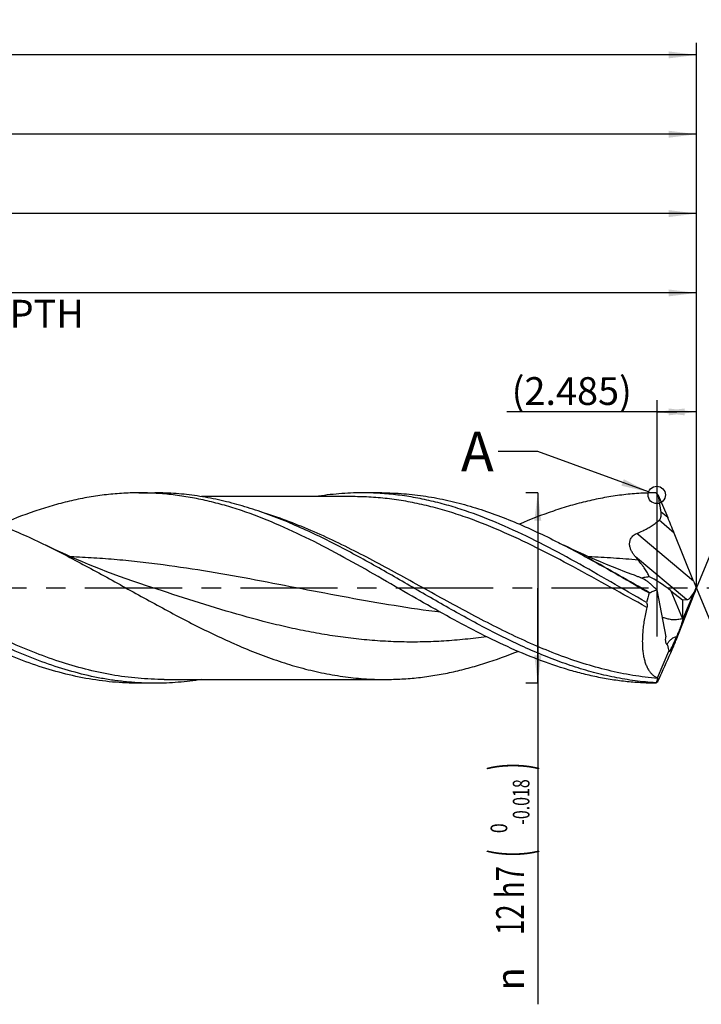
# Model space of a CAD drawing. Units: millimetres. Extents: x 0 to 594, y 0 to 420.
# Drawn here: x 389 to 475, y 127 to 252 of the extents above; entities that cross this region are included whole.
import ezdxf
from ezdxf.enums import TextEntityAlignment as Align

# ---------------------------------------------------------------- set-up
doc = ezdxf.new("R2010")
doc.units = ezdxf.units.MM
doc.header["$LTSCALE"] = 32.67
doc.linetypes.add('CENTER', pattern=[0.6, 0.375, -0.075, 0.075, -0.075])
doc.layers.get('0').update_dxf_attribs({"linetype": 'CONTINUOUS'})
for name, color, linetype in [('607925124-000_AXIS', 7, 'CONTINUOUS'), ('607925124-000_CL', 7, 'CONTINUOUS'), ('607925124-000_DIM', 7, 'CONTINUOUS'), ('608045338-000-00-ED1_TEXT', 7, 'CONTINUOUS')]:
    doc.layers.add(name, color=color, linetype=linetype)
doc.styles.get("Standard").update_dxf_attribs({"font": 'TXT.SHX', "width": 0.7})
doc.styles.add('TEXTSTYLE_2', font='TXT.SHX', dxfattribs={"width": 0.6})
doc.styles.add('TEXTSTYLE_3', font='gdt', dxfattribs={"width": 0.7})
doc.dimstyles.new('DIMSTYLE_12', dxfattribs={"dimtxt": 3.5, "dimasz": 3.5, "dimexe": 1.5, "dimexo": 0, "dimgap": 0.875, "dimtad": 1, "dimdec": 3, "dimlfac": 0.5, "dimdsep": 46, "dimtxsty": 'STANDARD', "dimblk": '_FILLED', "dimblk1": '_FILLED', "dimblk2": '_FILLED', "dimcen": 0.09, "dimclrt": 2, "dimadec": 3, "dimazin": 2, "dimtp": 0.05, "dimtm": 0.05, "dimtfac": 1, "dimtdec": 3, "dimtofl": 0, "dimtmove": 0, "dimatfit": 3, "dimldrblk": '_FILLED', "dimfxl": 1, "dimtolj": 1, "dimarcsym": 0})
doc.dimstyles.new('DIMSTYLE_4', dxfattribs={"dimtxt": 3.5, "dimasz": 3.5, "dimexe": 1.5, "dimexo": 0, "dimgap": 0.875, "dimtad": 1, "dimdec": 3, "dimlfac": 0.5, "dimdsep": 46, "dimtxsty": 'STANDARD', "dimblk": '_FILLED', "dimblk1": '_FILLED', "dimblk2": '_FILLED', "dimcen": 0.09, "dimclrt": 2, "dimadec": 3, "dimazin": 2, "dimtol": 1, "dimtm": 0.018, "dimtfac": 0.6, "dimtdec": 3, "dimtofl": 0, "dimtmove": 0, "dimatfit": 3, "dimldrblk": '_FILLED', "dimfxl": 1, "dimtolj": 1, "dimarcsym": 0})
doc.dimstyles.new('DIMSTYLE_5', dxfattribs={"dimtxt": 3.5, "dimasz": 3.5, "dimexe": 1.5, "dimexo": 0, "dimgap": 0.875, "dimtad": 1, "dimdec": 3, "dimlfac": 0.5, "dimdsep": 46, "dimtxsty": 'STANDARD', "dimblk": '_FILLED', "dimblk1": '_FILLED', "dimblk2": '_FILLED', "dimcen": 0.09, "dimclrt": 2, "dimadec": 3, "dimazin": 2, "dimtp": 1.5, "dimtm": 1.5, "dimtfac": 1, "dimtdec": 3, "dimtofl": 0, "dimtmove": 0, "dimatfit": 3, "dimldrblk": '_FILLED', "dimfxl": 1, "dimtolj": 1, "dimarcsym": 0})
doc.dimstyles.new('DIMSTYLE_6', dxfattribs={"dimtxt": 3.5, "dimasz": 3.5, "dimexe": 1.5, "dimexo": 0, "dimgap": 0.875, "dimtad": 1, "dimdec": 3, "dimlfac": 0.5, "dimdsep": 46, "dimtxsty": 'STANDARD', "dimblk": '_FILLED', "dimblk1": '_FILLED', "dimblk2": '_FILLED', "dimcen": 0.09, "dimclrt": 2, "dimadec": 3, "dimazin": 2, "dimtol": 1, "dimtp": 1.5, "dimtm": 1.5, "dimtfac": 1, "dimtdec": 3, "dimtofl": 0, "dimtmove": 0, "dimatfit": 3, "dimldrblk": '_FILLED', "dimfxl": 1, "dimtolj": 1, "dimarcsym": 0})
doc.dimstyles.new('DIMSTYLE_8', dxfattribs={"dimtxt": 3.5, "dimasz": 3.5, "dimexe": 1.5, "dimexo": 0, "dimgap": 0.875, "dimtad": 1, "dimdec": 3, "dimlfac": 0.5, "dimdsep": 46, "dimtxsty": 'STANDARD', "dimblk": '_FILLED', "dimblk1": '_FILLED', "dimblk2": '_FILLED', "dimcen": 0.09, "dimclrt": 2, "dimadec": 3, "dimazin": 2, "dimtp": 0.15, "dimtm": 0.15, "dimtfac": 1, "dimtdec": 3, "dimtofl": 0, "dimtmove": 0, "dimatfit": 3, "dimldrblk": '_FILLED', "dimfxl": 1, "dimtolj": 1, "dimarcsym": 0})
doc.dimstyles.new('DIMSTYLE_9', dxfattribs={"dimtxt": 3.5, "dimasz": 3.5, "dimexe": 1.5, "dimexo": 0, "dimgap": 3.5, "dimtad": 1, "dimdec": 3, "dimlfac": 0.5, "dimdsep": 46, "dimtxsty": 'STANDARD', "dimblk": '_FILLED', "dimblk1": '_FILLED', "dimblk2": '_FILLED', "dimcen": 0.09, "dimclrt": 2, "dimaunit": 1, "dimadec": 3, "dimazin": 2, "dimtol": 1, "dimtp": 1, "dimtm": 1, "dimtfac": 1, "dimtdec": 3, "dimtofl": 0, "dimtmove": 0, "dimatfit": 3, "dimldrblk": '_FILLED', "dimfxl": 1, "dimtolj": 1, "dimarcsym": 0})
doc.dimstyles.get("Standard").update_dxf_attribs({"dimtxt": 3.5, "dimasz": 3.5, "dimexe": 1.5, "dimexo": 0, "dimtad": 1, "dimdec": 3, "dimdsep": 46, "dimtxsty": 'STANDARD', "dimblk": '_FILLED', "dimblk1": '_FILLED', "dimblk2": '_FILLED', "dimcen": 0.09, "dimclrt": 2, "dimadec": 3, "dimazin": 2, "dimtol": 1, "dimtp": 0.005, "dimtm": 0.005, "dimtfac": 1, "dimtdec": 3, "dimtofl": 0, "dimtmove": 0, "dimatfit": 3, "dimldrblk": '_FILLED', "dimfxl": 1, "dimtolj": 1, "dimarcsym": 0})

# ---------------------------------------------------------------- blocks, each defined once
blk = doc.blocks.new('_FILLED')
at = {"color": 0, "linetype": 'BYBLOCK'}
blk.add_solid([(0, 0), (-1, 0.125), (-1, -0.125)], dxfattribs=at)
blk = doc.blocks.new('*D3')
at = {"layer": '607925124-000_DIM', "color": 3, "linetype": 'CONTINUOUS'}
for p, q in [((454, 191.9), (452.5, 191.9)), ((454, 191.9), (454, 179.9)), ((454, 167.9), (454, 179.9)), ((454, 179.9), (454, 127.43)), ((454, 167.9), (452.5, 167.9))]:
    blk.add_line(p, q, dxfattribs=at)
at = {"layer": '607925124-000_DIM', "color": 3, "linetype": 'CONTINUOUS', "xscale": 3.5, "yscale": 3.5, "zscale": 3.5}
for p, rotation in [((454, 191.9), 90), ((454, 167.9), 270)]:
    blk.add_blockref('_FILLED', p, dxfattribs=dict(at, rotation=rotation))
at = {"layer": '607925124-000_DIM', "color": 2, "linetype": 'CONTINUOUS'}
for s, height, width, p in [(')', 4.9, 0.428571, (452.95, 157.9)), ('(', 4.9, 0.428571, (452.95, 146.95)), ('12 h7', 3.5, 0.728571, (452.25, 144.85))]:
    blk.add_text(s, height=height, rotation=90, dxfattribs=dict(at, width=width)).set_placement(p, align=Align.RIGHT)
at = {"layer": '607925124-000_DIM', "color": 2, "linetype": 'CONTINUOUS', "style": 'TEXTSTYLE_2'}
for s, width, p in [('-0.018', 0.702381, (452.95, 155.8)), (' 0', 0.785714, (450.15, 150.25))]:
    blk.add_text(s, height=2.1, rotation=90, dxfattribs=dict(at, width=width)).set_placement(p, align=Align.RIGHT)
at = {"layer": '607925124-000_DIM', "color": 2, "linetype": 'CONTINUOUS', "style": 'TEXTSTYLE_3'}
blk.add_text('n', height=3.5, rotation=90, dxfattribs=at).set_placement((452.25, 132.1), align=Align.RIGHT)
blk = doc.blocks.new('*D4')
at = {"layer": '607925124-000_DIM', "color": 3, "linetype": 'CONTINUOUS'}
for p, q in [((240, 179.9), (240, 238.6)), ((474, 179.9), (474, 238.6)), ((240, 237.1), (357, 237.1)), ((474, 237.1), (357, 237.1))]:
    blk.add_line(p, q, dxfattribs=at)
at = {"layer": '607925124-000_DIM', "color": 3, "linetype": 'CONTINUOUS', "xscale": 3.5, "yscale": 3.5, "zscale": 3.5, "rotation": 180}
blk.add_blockref('_FILLED', (240, 237.1), dxfattribs=at)
at = {"layer": '607925124-000_DIM', "color": 3, "linetype": 'CONTINUOUS', "xscale": 3.5, "yscale": 3.5, "zscale": 3.5}
blk.add_blockref('_FILLED', (474, 237.1), dxfattribs=at)
at = {"layer": '607925124-000_DIM', "color": 2, "linetype": 'CONTINUOUS', "insert": (357, 241.48), "char_height": 3.5, "width": 14.625, "attachment_point": 2, "line_spacing_factor": 0.9}
blk.add_mtext('(117)', dxfattribs=at)
blk = doc.blocks.new('*D5')
at = {"layer": '607925124-000_DIM', "color": 3, "linetype": 'CONTINUOUS'}
for p, q in [((150, 179.9), (150, 248.6)), ((474, 179.9), (474, 248.6)), ((150, 247.1), (312, 247.1)), ((474, 247.1), (312, 247.1))]:
    blk.add_line(p, q, dxfattribs=at)
at = {"layer": '607925124-000_DIM', "color": 3, "linetype": 'CONTINUOUS', "xscale": 3.5, "yscale": 3.5, "zscale": 3.5, "rotation": 180}
blk.add_blockref('_FILLED', (150, 247.1), dxfattribs=at)
at = {"layer": '607925124-000_DIM', "color": 3, "linetype": 'CONTINUOUS', "xscale": 3.5, "yscale": 3.5, "zscale": 3.5}
blk.add_blockref('_FILLED', (474, 247.1), dxfattribs=at)
at = {"layer": '607925124-000_DIM', "color": 2, "linetype": 'CONTINUOUS'}
for s, height, width, p in [('162', 3.5, 0.714286, (308.3, 247.98)), ('1.5', 2.45, 0.619048, (317.18, 248.5)), ('MIN. TOOL LENGTH ', 3.5, 0.756303, (306, 241.85)), ('152.0', 3.5, 0.685714, (334.5, 241.85))]:
    blk.add_text(s, height=height, dxfattribs=dict(at, width=width)).set_placement(p, align=Align.CENTER)
at = {"layer": '607925124-000_DIM', "color": 2, "linetype": 'CONTINUOUS', "style": 'TEXTSTYLE_3'}
blk.add_text('`', height=2.45, dxfattribs=at).set_placement((313.48, 248.5), align=Align.CENTER)
blk = doc.blocks.new('*D7')
at = {"layer": '607925124-000_DIM', "color": 3, "linetype": 'CONTINUOUS'}
for p, q in [((282, 179.9), (282, 218.6)), ((474, 179.9), (474, 218.6)), ((282, 217.1), (378, 217.1)), ((474, 217.1), (378, 217.1))]:
    blk.add_line(p, q, dxfattribs=at)
at = {"layer": '607925124-000_DIM', "color": 3, "linetype": 'CONTINUOUS', "xscale": 3.5, "yscale": 3.5, "zscale": 3.5, "rotation": 180}
blk.add_blockref('_FILLED', (282, 217.1), dxfattribs=at)
at = {"layer": '607925124-000_DIM', "color": 3, "linetype": 'CONTINUOUS', "xscale": 3.5, "yscale": 3.5, "zscale": 3.5}
blk.add_blockref('_FILLED', (474, 217.1), dxfattribs=at)
at = {"layer": '607925124-000_DIM', "color": 2, "linetype": 'CONTINUOUS', "insert": (378, 221.48), "char_height": 3.5, "width": 56, "attachment_point": 2, "line_spacing_factor": 0.9}
blk.add_mtext('(96)\\PDRILLING DEPTH', dxfattribs=at)
blk = doc.blocks.new('*D8')
at = {"layer": '607925124-000_DIM', "color": 3, "linetype": 'CONTINUOUS'}
for q in [(486.05, 209), (486.05, 150.8)]:
    blk.add_line((474, 179.9), q, dxfattribs=at)
for start, end in [(0, 67.5), (292.5, 360)]:
    blk.add_arc((474, 179.9), 30, start, end, dxfattribs=at)
for points in [[(488.82, 206.48), (485.48, 207.62), (488.44, 205.7)], [(488.44, 154.1), (485.48, 152.18), (488.82, 153.31)]]:
    blk.add_solid(points, dxfattribs=at)
at = {"layer": '607925124-000_DIM', "color": 2, "linetype": 'CONTINUOUS', "style": 'TEXTSTYLE_3'}
for s, height, p in [('~', 2.45, (500, 186.6)), ('`', 2.45, (499.99, 182.95)), ('~', 3.5, (500.5, 180.35))]:
    blk.add_text(s, height=height, rotation=89.7828, dxfattribs=at).set_placement(p, align=Align.CENTER)
at = {"layer": '607925124-000_DIM', "color": 2, "linetype": 'CONTINUOUS'}
for s, height, width, p in [('1', 2.45, 0.571429, (500, 185.08)), ('135', 3.5, 0.666667, (500.48, 175.69))]:
    blk.add_text(s, height=height, rotation=89.7828, dxfattribs=dict(at, width=width)).set_placement(p, align=Align.CENTER)
blk = doc.blocks.new('*D11')
at = {"layer": '607925124-000_DIM', "color": 3, "linetype": 'CONTINUOUS'}
for p, q in [((469.03, 173.8), (469.03, 203.6)), ((474, 179.9), (474, 203.6)), ((471.51, 202.1), (450.11, 202.1)), ((469.03, 202.1), (471.51, 202.1)), ((474, 202.1), (471.51, 202.1))]:
    blk.add_line(p, q, dxfattribs=at)
at = {"layer": '607925124-000_DIM', "color": 3, "linetype": 'CONTINUOUS', "xscale": 3.5, "yscale": 3.5, "zscale": 3.5, "rotation": 180}
blk.add_blockref('_FILLED', (469.03, 202.1), dxfattribs=at)
at = {"layer": '607925124-000_DIM', "color": 3, "linetype": 'CONTINUOUS', "xscale": 3.5, "yscale": 3.5, "zscale": 3.5}
blk.add_blockref('_FILLED', (474, 202.1), dxfattribs=at)
at = {"layer": '607925124-000_DIM', "color": 2, "linetype": 'CONTINUOUS', "insert": (465.86, 206.48), "char_height": 3.5, "width": 23.625, "attachment_point": 3, "line_spacing_factor": 0.9}
blk.add_mtext('(2.485)', dxfattribs=at)
blk = doc.blocks.new('*D12')
at = {"layer": '607925124-000_DIM', "color": 3, "linetype": 'CONTINUOUS'}
for p, q in [((246, 179.9), (246, 228.6)), ((474, 179.9), (474, 228.6)), ((246, 227.1), (360, 227.1)), ((474, 227.1), (360, 227.1))]:
    blk.add_line(p, q, dxfattribs=at)
at = {"layer": '607925124-000_DIM', "color": 3, "linetype": 'CONTINUOUS', "xscale": 3.5, "yscale": 3.5, "zscale": 3.5, "rotation": 180}
blk.add_blockref('_FILLED', (246, 227.1), dxfattribs=at)
at = {"layer": '607925124-000_DIM', "color": 3, "linetype": 'CONTINUOUS', "xscale": 3.5, "yscale": 3.5, "zscale": 3.5}
blk.add_blockref('_FILLED', (474, 227.1), dxfattribs=at)
at = {"layer": '607925124-000_DIM', "color": 2, "linetype": 'CONTINUOUS', "insert": (360, 231.48), "char_height": 3.5, "width": 14.625, "attachment_point": 2, "line_spacing_factor": 0.9}
blk.add_mtext('(114)', dxfattribs=at)

msp = doc.modelspace()

# ---------------------------------------------------------------- linework, layer by layer
at = {"color": 3, "linetype": 'CONTINUOUS'}
msp.add_circle((468.9957, 191.6396), 1.0863, dxfattribs=at)
at = {"layer": '607925124-000_AXIS', "color": 1, "linetype": 'CENTER'}
msp.add_line((507.1769, 179.8993), (146.4922, 179.8993), dxfattribs=at)
at = {"layer": '607925124-000_CL', "color": 7, "linetype": 'CONTINUOUS'}
for p, q in [((403.7294, 191.8993), (405.7276, 191.8993)), ((430.6888, 191.4193), (411.6226, 191.4193)), ((434.3245, 191.8993), (431.8837, 191.8993)), ((469.154, 191.6227), (469.1247, 191.6878)), ((469.154, 191.6227), (470.3772, 188.7864)), ((473.6405, 180.7836), (471.1931, 186.8336)), ((456.5917, 185.6473), (456.5934, 185.6465)), ((473.9852, 179.9353), (473.9791, 179.9574)), ((468.9958, 179.6821), (470.1416, 173.7595)), ((470.7643, 179.5614), (472.2255, 178.403)), ((473.6761, 179.0745), (471.4108, 173.2792)), ((472.2779, 175.9765), (473.9852, 179.9353)), ((473.9852, 179.8633), (473.9773, 179.8347)), ((473.9852, 179.8633), (473.9852, 179.9353)), ((472.2255, 178.403), (472.7426, 178.4356)), ((472.2255, 178.403), (472.2276, 176.0117)), ((469.0825, 168.567), (470.5395, 171.9456)), ((405.7276, 167.8993), (403.7294, 167.8993)), ((406.9225, 168.3793), (434.7615, 168.3793)), ((468.8729, 167.9637), (468.8729, 167.8996)), ((469.0113, 168.0155), (469.1125, 168.1004)), ((469.1125, 168.1004), (469.1247, 168.1109))]:
    msp.add_line(p, q, dxfattribs=at)
at = {"layer": '607925124-000_CL', "color": 9, "linetype": 'CONTINUOUS'}
for p, q in [((470.3772, 188.7864), (469.5484, 189.4818)), ((471.1931, 186.8336), (469.2794, 188.4393)), ((473.6405, 180.7836), (466.4873, 186.7859)), ((472.7426, 178.4356), (466.304, 183.8382)), ((470.7643, 179.5614), (472.2276, 176.0117))]:
    msp.add_line(p, q, dxfattribs=at)
at = {"layer": '607925124-000_CL', "color": 7, "linetype": 'CONTINUOUS'}
for points in [[(404.6643, 180.1955), (403.8216, 180.4749), (402.9602, 180.7681), (402.1141, 181.0638), (401.2836, 181.3619), (400.4684, 181.662), (399.6686, 181.9639), (398.8843, 182.2675), (398.1153, 182.5725), (397.3615, 182.8789), (396.6226, 183.1864), (395.8988, 183.4947), (395.1902, 183.8035), (394.4969, 184.1125), (393.8189, 184.4215), (393.1561, 184.7302), (392.5084, 185.0384), (391.9727, 185.2983)], [(466.1792, 181.5098), (465.7686, 181.6619), (464.9688, 181.9639), (464.1845, 182.2674), (463.4156, 182.5725), (462.6617, 182.8788), (461.9228, 183.1863), (461.199, 183.4946), (460.4905, 183.8034), (459.7972, 184.1123), (459.1192, 184.4213), (458.4564, 184.73), (457.8087, 185.0382), (457.2742, 185.298)]]:
    msp.add_lwpolyline(points, dxfattribs=at)
for centre, radius, start, end in [((428.9268, 144.0126), 62.3602, 49.999878, 50.165715), ((428.6032, 143.6268), 62.8637, 49.864864, 49.999919), ((513.5138, 222.9606), 61.3134, 219.648309, 220.150194), ((471.9787, 175.6029), 0.4786, 51.309701, 58.666666), ((451.6165, 188.827), 27.0751, 309.594687, 309.807026), ((428.9268, 215.7861), 62.3602, 309.834285, 310.000122)]:
    msp.add_arc(centre, radius, start, end, dxfattribs=at)
at = {"layer": '607925124-000_CL', "color": 9, "linetype": 'CONTINUOUS'}
msp.add_arc((387.8038, 49.9784), 152.1059, 61.495618, 62.263674, dxfattribs=at)
at = {"layer": '607925124-000_CL', "color": 7, "linetype": 'CONTINUOUS'}
for centre, major_axis, ratio, start_param, end_param in [((470.6101, 187.7266), (-1.6859, 4.0361), 0.04563087, -1.81289564, -1.32420345), ((469.5626, 179.6129), (2.9678, -2.1025), 0.18680289, 1.28929127, 2.24636643), ((473.2033, 180.7178), (0.5925, 2.27), 0.41290158, 3.27680114, 4.48019371), ((474.2651, 179.8269), (-1.8063, 4.3244), 0.04563087, 1.32869701, 1.52156784), ((474.0393, 179.8993), (5.1653, 11.8037), 0.41850802, -4.479891, -4.37972346), ((474.436, 180.3969), (1.7415, 4.2506), 0.04652961, -4.56070039, -4.37703833), ((471.5855, 174.7056), (1.0241, 2.8121), 0.07731287, 2.97485286, 4.4106968), ((471.1747, 175.702), (0.0725, 4.498), 0.23352454, -3.97942009, -3.72023236), ((470.7015, 172.0449), (1.6254, 3.9673), 0.04652961, -1.41761286, -1.23544568), ((472.6337, 176.8345), (3.6973, 8.8025), 0.08615704, 3.15893038, 3.30757865)]:
    msp.add_ellipse(centre, major_axis=major_axis, ratio=ratio, start_param=start_param, end_param=end_param, dxfattribs=at)
for points, knots in [([(369.4615, 191.4193), (370.4001, 191.4193), (372.2833, 191.3484), (374.6285, 191.0848), (376.5007, 190.7733), (378.3843, 190.3931), (380.7411, 189.7946), (383.5565, 188.8981), (386.37, 187.8375), (389.1818, 186.6325), (391.0417, 185.7542), (391.9727, 185.2983)], [0, 0, 0, 0, 0.11963197, 0.23992366, 0.30051719, 0.36149355, 0.48479939, 0.61020653, 0.73789627, 0.86787881, 1, 1, 1, 1]), ([(403.7294, 191.8993), (402.9988, 191.8993), (401.5346, 191.8547), (399.3401, 191.6545), (397.146, 191.3236), (394.9526, 190.8656), (392.76, 190.2859), (389.816, 189.3525), (387.6415, 188.5004), (386.203, 187.8802)], [0, 0, 0, 0, 0.12104592, 0.24253429, 0.3648832, 0.48846511, 0.61358621, 0.74047676, 1, 1, 1, 1]), ([(438.1757, 178.8636), (436.7398, 179.6895), (433.8832, 181.3472), (429.5989, 183.7723), (425.3104, 186.0354), (421.0153, 188.0414), (417.4014, 189.4371), (414.5087, 190.3402), (412.354, 190.9007), (410.1986, 191.3432), (408.0426, 191.663), (405.8862, 191.8562), (404.4474, 191.8993), (403.7294, 191.8993)], [0, 0, 0, 0, 0.13326361, 0.26570762, 0.39603836, 0.52326722, 0.64687886, 0.70734431, 0.76698751, 0.82591731, 0.8842777, 0.94224082, 1, 1, 1, 1]), ([(427.1016, 186.0945), (426.2181, 186.5313), (424.453, 187.3709), (421.7827, 188.5177), (419.1109, 189.5231), (416.4373, 190.3702), (413.7619, 191.0447), (411.0849, 191.535), (408.4067, 191.8327), (406.6188, 191.8993), (405.7276, 191.8993)], [0, 0, 0, 0, 0.13229222, 0.26232061, 0.38998379, 0.5153346, 0.63858487, 0.76009879, 0.8803725, 1, 1, 1, 1]), ([(431.8837, 191.8993), (430.9007, 191.8993), (428.9275, 191.8182), (426.9675, 191.578), (425.9908, 191.4203)], [0, 0, 0, 0, 0.49836967, 1, 1, 1, 1]), ([(467.6834, 178.0879), (466.1886, 178.941), (463.216, 180.6654), (458.7658, 183.212), (454.3115, 185.6094), (449.8501, 187.749), (446.0946, 189.2464), (443.0874, 190.2178), (440.848, 190.8216), (438.6078, 191.2989), (436.3669, 191.644), (434.1255, 191.8527), (432.6299, 191.8993), (431.8837, 191.8993)], [0, 0, 0, 0, 0.13290724, 0.26536356, 0.39592505, 0.52344065, 0.64725481, 0.70776021, 0.76739618, 0.82627259, 0.8845393, 0.94237943, 1, 1, 1, 1]), ([(434.3245, 191.8993), (435.253, 191.8993), (437.1162, 191.827), (439.9068, 191.5039), (442.696, 190.9722), (445.4832, 190.2421), (448.2683, 189.3271), (451.0513, 188.2438), (453.8326, 187.0121), (455.6712, 186.1138), (456.5917, 185.6473)], [0, 0, 0, 0, 0.11930318, 0.23930485, 0.36064191, 0.48383767, 0.60926302, 0.7371149, 0.86741148, 1, 1, 1, 1]), ([(468.8729, 191.899), (468.156, 191.8959), (466.7193, 191.8466), (464.5663, 191.6447), (462.4138, 191.317), (460.2619, 190.8671), (458.1107, 190.2999), (455.2226, 189.3891), (453.0888, 188.5591), (451.6771, 187.955)], [0, 0, 0, 0, 0.12108978, 0.24263626, 0.36504038, 0.48865949, 0.61378894, 0.74065009, 1, 1, 1, 1]), ([(469.5484, 189.4818), (469.5223, 189.6611), (469.4104, 190.3782), (469.271, 191.0908), (469.154, 191.6227)], [0, 0, 0, 0, 0.24962789, 1, 1, 1, 1]), ([(469.2794, 188.4393), (469.3144, 188.4705), (469.3793, 188.5393), (469.4564, 188.6583), (469.5124, 188.7888), (469.5485, 188.9257), (469.5675, 189.0652), (469.574, 189.2512), (469.5617, 189.3903), (469.5484, 189.4818)], [0, 0, 0, 0, 0.12520689, 0.25116726, 0.37729497, 0.50310951, 0.62835106, 0.75292859, 1, 1, 1, 1]), ([(466.4873, 186.7859), (466.7391, 186.8884), (467.175, 187.0801), (467.78, 187.3901), (468.3068, 187.7009), (468.8107, 188.0472), (469.1273, 188.3041), (469.2794, 188.4393)], [0, 0, 0, 0, 0.25023325, 0.43781675, 0.62530435, 0.81269582, 1, 1, 1, 1]), ([(466.304, 183.8382), (466.2132, 183.9477), (466.0413, 184.1725), (465.8211, 184.5328), (465.6539, 184.918), (465.5774, 185.2617), (465.5689, 185.5446), (465.5937, 185.7615), (465.6545, 185.9775), (465.7545, 186.1859), (465.8935, 186.3782), (466.0669, 186.5463), (466.2668, 186.6843), (466.4126, 186.7554), (466.4873, 186.7859)], [0, 0, 0, 0, 0.12103588, 0.24030884, 0.35841668, 0.47680286, 0.53704846, 0.59854987, 0.6617776, 0.72701461, 0.79413921, 0.86255483, 0.93141861, 1, 1, 1, 1]), ([(391.9727, 185.2983), (393.7756, 184.4156), (397.3576, 182.5399), (402.6655, 179.5889), (407.105, 177.1376), (410.6774, 175.2724), (413.3481, 173.9542), (416.0198, 172.7337), (418.6927, 171.6309), (421.3672, 170.6641), (424.0432, 169.8496), (426.7209, 169.201), (429.4002, 168.7296), (432.0804, 168.4433), (433.8695, 168.3793), (434.7615, 168.3793)], [0, 0, 0, 0, 0.12947345, 0.26070057, 0.39171725, 0.45653615, 0.52061328, 0.58378714, 0.64595047, 0.70705867, 0.76713626, 0.82627884, 0.88464894, 0.94246803, 1, 1, 1, 1]), ([(468.8729, 167.9637), (468.0002, 168.0159), (466.2502, 168.184), (463.6343, 168.6207), (461.0198, 169.2355), (458.407, 170.0182), (455.7957, 170.9562), (453.1859, 172.0346), (450.5775, 173.2361), (447.97, 174.5418), (445.3634, 175.9313), (441.8797, 177.8717), (437.5509, 180.3815), (432.3689, 183.356), (428.8648, 185.2227), (427.1016, 186.0945)], [0, 0, 0, 0, 0.05710095, 0.1147215, 0.173099, 0.23241484, 0.29278474, 0.35425401, 0.41679846, 0.48032926, 0.54470105, 0.60972223, 0.74078557, 0.87152311, 1, 1, 1, 1]), ([(456.5934, 185.6465), (456.9105, 185.4858), (458.1839, 184.8323), (459.4453, 184.1556), (460.3886, 183.6382)], [0, 0, 0, 0, 0.24833629, 1, 1, 1, 1]), ([(460.3886, 183.6382), (461.6715, 182.9344), (464.2269, 181.4898), (466.7669, 180.0185), (468.0422, 179.2832)], [0, 0, 0, 0, 0.49849276, 1, 1, 1, 1]), ([(468.0132, 181.3602), (468.0046, 181.3952), (467.9826, 181.4675), (467.9231, 181.6196), (467.8225, 181.821), (467.6744, 182.0707), (467.5014, 182.3314), (467.3088, 182.5996), (467.0271, 182.9691), (466.8028, 183.2433), (466.6485, 183.4262)], [0, 0, 0, 0, 0.04333434, 0.0908417, 0.19665208, 0.3140948, 0.44038795, 0.5734459, 0.71175103, 1, 1, 1, 1]), ([(467.6294, 180.8692), (467.3876, 180.9901), (467.0252, 181.163), (466.5393, 181.3715), (466.2987, 181.4658), (466.1792, 181.5098)], [0, 0, 0, 0, 0.51131986, 0.75910967, 1, 1, 1, 1]), ([(466.9873, 181.1754), (467.0506, 181.1834), (467.1926, 181.2074), (467.4272, 181.254), (467.7056, 181.3092), (467.9062, 181.344), (468.0132, 181.3602)], [0, 0, 0, 0, 0.18339598, 0.41424619, 0.68860343, 1, 1, 1, 1]), ([(468.9958, 179.6821), (468.8794, 179.799), (468.6491, 180.0239), (468.3029, 180.3401), (467.9666, 180.6225), (467.7407, 180.7922), (467.6294, 180.8692)], [0, 0, 0, 0, 0.27319158, 0.53267523, 0.77596806, 1, 1, 1, 1]), ([(468.8729, 167.8996), (468.233, 167.9024), (466.9513, 167.9422), (465.0302, 168.104), (463.1094, 168.3663), (461.1889, 168.7271), (459.2688, 169.183), (456.6932, 169.9172), (453.4732, 171.056), (449.6407, 172.7116), (445.8133, 174.6081), (441.9897, 176.6815), (439.4504, 178.1304), (438.1757, 178.8636)], [0, 0, 0, 0, 0.05818896, 0.11655465, 0.17525288, 0.23442574, 0.29419584, 0.35466275, 0.47792543, 0.60448232, 0.73412626, 0.86626228, 1, 1, 1, 1]), ([(468.0422, 179.2832), (468.047, 179.284), (468.0673, 179.288), (468.0872, 179.2949), (468.1014, 179.3017)], [0, 0, 0, 0, 0.23649511, 1, 1, 1, 1]), ([(468.1014, 179.3017), (468.2499, 179.3728), (468.5449, 179.5074), (468.846, 179.6277), (468.9958, 179.6821)], [0, 0, 0, 0, 0.50801305, 1, 1, 1, 1]), ([(467.6834, 178.0879), (467.7235, 178.0086), (467.7711, 177.8696), (467.7894, 177.6576), (467.7736, 177.5342), (467.7575, 177.4687)], [0, 0, 0, 0, 0.41939385, 0.68149507, 1, 1, 1, 1]), ([(403.7294, 167.8993), (403.1705, 167.8993), (402.0511, 167.9254), (399.8086, 168.0819), (396.9973, 168.4736), (393.6362, 169.2403), (390.2793, 170.2835), (386.9268, 171.5753), (383.5779, 173.0812), (380.232, 174.7623), (378.0169, 175.9631), (376.9064, 176.5791)], [0, 0, 0, 0, 0.05881841, 0.11776331, 0.23648577, 0.35706479, 0.48014127, 0.60606926, 0.73489371, 0.86637011, 1, 1, 1, 1]), ([(405.7276, 167.8993), (405.1686, 167.8993), (404.0493, 167.9254), (402.3712, 168.0426), (400.6931, 168.2369), (398.447, 168.5988), (395.6342, 169.2403), (392.2774, 170.2836), (388.9249, 171.5753), (385.576, 173.0813), (382.2301, 174.7623), (380.015, 175.9631), (378.9046, 176.5791)], [0, 0, 0, 0, 0.05881669, 0.11775994, 0.17695223, 0.23650809, 0.35708361, 0.48015646, 0.60608034, 0.73490152, 0.86637393, 1, 1, 1, 1]), ([(467.7575, 177.4687), (467.6255, 176.9298), (467.4568, 176.1247), (467.2993, 175.0567), (467.2196, 174.2893), (467.178, 173.551), (467.1749, 172.8475), (467.2104, 172.1842), (467.284, 171.5657), (467.3948, 170.996), (467.5416, 170.4783), (467.7228, 170.015), (467.9366, 169.608), (468.1811, 169.2582), (468.4543, 168.9665), (468.7538, 168.7331), (468.9715, 168.6154), (469.0825, 168.567)], [0, 0, 0, 0, 0.17343261, 0.25684749, 0.33737248, 0.41453368, 0.48791239, 0.55716863, 0.62206247, 0.68247322, 0.73841477, 0.79004784, 0.83768873, 0.88181275, 0.92304934, 0.96216069, 1, 1, 1, 1]), ([(469.92, 176.1401), (469.8983, 176.1467), (469.8138, 176.1723), (469.7292, 176.1978), (469.6662, 176.2162)], [0, 0, 0, 0, 0.25679653, 1, 1, 1, 1]), ([(472.2276, 176.0117), (472.1322, 175.9985), (471.9358, 175.9653), (471.6347, 175.9161), (471.3222, 175.8867), (471.0104, 175.8927), (470.7121, 175.9322), (470.3487, 176.0116), (470.0885, 176.0892), (469.92, 176.1401)], [0, 0, 0, 0, 0.12325175, 0.25476367, 0.39037841, 0.52436269, 0.65280144, 0.77475983, 1, 1, 1, 1]), ([(472.2779, 175.9765), (472.2766, 175.956), (472.2707, 175.9097), (472.2558, 175.8328), (472.2337, 175.7405), (472.1922, 175.5888), (472.1231, 175.3697), (472.0215, 175.0799), (471.9019, 174.7642), (471.7272, 174.3307), (471.5863, 174.007), (471.4888, 173.7944)], [0, 0, 0, 0, 0.02644446, 0.06013196, 0.10101181, 0.14878135, 0.26297057, 0.3972514, 0.54472684, 0.69833209, 1, 1, 1, 1]), ([(470.3455, 172.7051), (470.3221, 172.7271), (470.2775, 172.7776), (470.2217, 172.8678), (470.1756, 172.9756), (470.141, 173.1011), (470.1188, 173.244), (470.1074, 173.466), (470.1229, 173.6403), (470.1416, 173.7595)], [0, 0, 0, 0, 0.08644663, 0.18072124, 0.28506434, 0.40139036, 0.53098415, 0.67443506, 1, 1, 1, 1]), ([(470.2874, 172.7692), (470.3036, 172.8081), (470.3461, 172.8931), (470.4283, 173.0263), (470.5374, 173.1735), (470.6733, 173.3272), (470.8364, 173.4788), (471.0273, 173.6177), (471.2458, 173.7309), (471.4062, 173.7786), (471.4888, 173.7944)], [0, 0, 0, 0, 0.07743059, 0.1740455, 0.28700976, 0.4134004, 0.55031611, 0.69513528, 0.84561345, 1, 1, 1, 1]), ([(469.1247, 168.1109), (469.2919, 168.4822), (469.962, 169.97), (470.6316, 171.4579), (471.132, 172.5755)], [0, 0, 0, 0, 0.24956827, 1, 1, 1, 1]), ([(434.7615, 168.3793), (435.4594, 168.3793), (436.8575, 168.4184), (438.9533, 168.5936), (441.0488, 168.8837), (443.1437, 169.2855), (445.2381, 169.7948), (448.0479, 170.6157), (450.1274, 171.3685), (451.5036, 171.9185)], [0, 0, 0, 0, 0.1216039, 0.24358196, 0.36629031, 0.49004913, 0.61512888, 0.74173925, 1, 1, 1, 1]), ([(411.621, 168.3784), (410.6442, 168.2207), (408.684, 167.9804), (406.7106, 167.8993), (405.7276, 167.8993)], [0, 0, 0, 0, 0.50163058, 1, 1, 1, 1]), ([(469.0958, 168.5094), (469.0966, 168.5065), (469.0973, 168.4992), (469.0963, 168.4796), (469.09, 168.4458), (469.0772, 168.3959), (469.0587, 168.3347), (469.0359, 168.265), (469.0096, 168.1893), (468.9807, 168.1096), (468.9605, 168.0554), (468.9501, 168.0278)], [0, 0, 0, 0, 0.01778143, 0.04299036, 0.11698742, 0.22086506, 0.34943883, 0.49636841, 0.65628113, 0.82511866, 1, 1, 1, 1]), ([(469.0825, 168.567), (469.0834, 168.5618), (469.087, 168.5425), (469.0916, 168.5233), (469.0958, 168.5094)], [0, 0, 0, 0, 0.2647196, 1, 1, 1, 1])]:
    msp.add_open_spline(points, degree=3, knots=knots, dxfattribs=at)
at = {"layer": '607925124-000_CL', "color": 9, "linetype": 'CONTINUOUS'}
for points, knots in [([(467.7575, 177.4687), (466.2075, 178.3085), (463.1252, 180.0187), (458.5178, 182.5692), (453.9068, 184.991), (449.2885, 187.1666), (445.402, 188.6963), (442.2892, 189.6916), (439.9706, 190.3113), (437.6511, 190.8017), (435.3308, 191.1566), (433.01, 191.3713), (431.4614, 191.4193), (430.6888, 191.4193)], [0, 0, 0, 0, 0.13199473, 0.26391869, 0.39429174, 0.5218918, 0.64597931, 0.7066667, 0.76650412, 0.82559489, 0.88408393, 0.94215079, 1, 1, 1, 1]), ([(406.9225, 168.3793), (405.8159, 168.3793), (403.593, 168.4782), (400.2657, 168.9184), (396.9413, 169.6386), (393.6209, 170.6194), (390.3043, 171.835), (386.991, 173.254), (383.6805, 174.84), (380.3719, 176.553), (377.0645, 178.35), (373.7577, 180.1858), (370.4508, 182.0144), (367.1431, 183.79), (363.834, 185.468), (360.5227, 187.0062), (357.2085, 188.3654), (354.9735, 189.1371), (353.8564, 189.4809)], [0, 0, 0, 0, 0.05761861, 0.1156749, 0.1745534, 0.23454197, 0.29580422, 0.35836926, 0.42213684, 0.48689392, 0.55233908, 0.61811161, 0.68382319, 0.74909061, 0.81356831, 0.87697945, 0.93914378, 1, 1, 1, 1]), ([(469.0958, 168.5094), (468.0512, 168.5962), (465.9552, 168.8575), (462.828, 169.497), (459.7036, 170.3706), (456.5822, 171.4579), (453.4636, 172.734), (450.3474, 174.17), (447.2329, 175.7336), (444.1196, 177.3898), (441.0071, 179.1019), (437.8948, 180.8316), (434.7822, 182.5406), (431.6689, 184.191), (428.5543, 185.7458), (425.4378, 187.1704), (422.3192, 188.4327), (420.2175, 189.1541), (419.1671, 189.4776)], [0, 0, 0, 0, 0.05771823, 0.11616888, 0.17562027, 0.23624031, 0.29808602, 0.3611046, 0.42514392, 0.48996957, 0.55528627, 0.62076167, 0.68605165, 0.75082588, 0.81479298, 0.87772424, 0.93947474, 1, 1, 1, 1]), ([(441.732, 176.843), (439.7856, 177.0859), (435.8935, 177.6525), (430.0738, 178.6748), (424.2566, 179.792), (418.4396, 180.9175), (412.6205, 181.9641), (407.762, 182.7036), (403.8738, 183.1801), (400.9608, 183.4728), (398.0477, 183.6954), (396.1043, 183.7942), (395.1329, 183.8307)], [0, 0, 0, 0, 0.12478198, 0.25013865, 0.37585274, 0.50159964, 0.62704492, 0.75194461, 0.81416091, 0.87622708, 0.9381633, 1, 1, 1, 1]), ([(466.6485, 183.4262), (465.6135, 183.521), (463.5428, 183.6845), (461.4684, 183.7918), (460.4316, 183.8307)], [0, 0, 0, 0, 0.50043863, 1, 1, 1, 1]), ([(468.1014, 179.3017), (466.817, 180.0355), (464.2588, 181.5038), (461.6849, 182.9446), (460.3927, 183.6461)], [0, 0, 0, 0, 0.50152387, 1, 1, 1, 1]), ([(447.5327, 173.7648), (446.6419, 173.6384), (444.8589, 173.4193), (442.1776, 173.1974), (439.496, 173.0869), (436.8144, 173.0896), (434.1328, 173.2055), (431.4515, 173.4326), (428.7707, 173.7672), (426.0903, 174.2034), (423.4105, 174.7342), (419.8272, 175.5585), (415.3538, 176.778), (410.009, 178.4405), (406.4495, 179.6115), (404.6643, 180.1955)], [0, 0, 0, 0, 0.06162245, 0.12299541, 0.18421238, 0.24537781, 0.3065999, 0.36798277, 0.4296192, 0.4915841, 0.55392986, 0.61668286, 0.743373, 0.87135709, 1, 1, 1, 1])]:
    msp.add_open_spline(points, degree=3, knots=knots, dxfattribs=at)

# ---------------------------------------------------------------- texts
at = {"layer": '608045338-000-00-ED1_TEXT', "color": 2, "linetype": 'CONTINUOUS', "insert": (446.381, 199.6007), "char_height": 5, "width": 7.857143, "attachment_point": 2, "line_spacing_factor": 0.9}
msp.add_mtext('A', dxfattribs=at)

# ---------------------------------------------------------------- dimensions: what is measured, and where the dimension line sits
at = {"layer": '607925124-000_DIM', "color": 3, "linetype": 'CONTINUOUS'}
for base, p1, text, dimstyle, picture, middle in [((474, 247.1007), (150, 179.8993), '<>\\PMIN. TOOL LENGTH 152.0[.1]', 'DIMSTYLE_6', '*D5', (312, 247.1007)), ((474, 237.1007), (240, 179.8993), '(<>)', 'DIMSTYLE_5', '*D4', (357, 237.1007)), ((474, 227.1007), (246, 179.8993), '(<>)', 'DIMSTYLE_8', '*D12', (360, 227.1007)), ((474, 217.1007), (282, 179.8993), '(<>)\\PDRILLING DEPTH', 'DIMSTYLE_8', '*D7', (378, 217.1007)), ((474, 202.1007), (469.0294, 173.8012), '(<>)', 'DIMSTYLE_12', '*D11', (457.9808, 202.1007))]:
    dim = msp.add_linear_dim(base=base, p1=p1, p2=(474, 179.8993), text=text, dimstyle=dimstyle, dxfattribs=at)
    dim.commit()
    dim.dimension.update_dxf_attribs({"geometry": picture, "text_midpoint": middle, "dimtype": 160})
dim = msp.add_angular_dim_2l(base=(504.000216, 179.899308), line1=((473.885194, 180.176474), (474, 179.899308)), line2=((473.885194, 179.622142), (474, 179.899308)), dimstyle='DIMSTYLE_9', dxfattribs=at)
dim.commit()
dim.dimension.update_dxf_attribs({"geometry": '*D8', "text_midpoint": (503.999995, 179.784329), "dimtype": 162})
dim = msp.add_linear_dim(base=(454, 167.8993), p1=(452.5, 191.8993), p2=(452.5, 167.8993), angle=270, text='%%c<>', dimstyle='DIMSTYLE_4', override={"dimpost": '<>h7'}, dxfattribs=at)
dim.commit()
dim.dimension.update_dxf_attribs({"geometry": '*D3', "text_midpoint": (454, 142.666), "dimtype": 160})

# ---------------------------------------------------------------- leaders
at = {"layer": '608045338-000-00-ED1_TEXT', "color": 3, "linetype": 'CONTINUOUS'}
msp.add_leader([(467.975, 192.0113), (454, 197.1007), (449, 197.1007)], dimstyle='STANDARD', override={"dimtad": 0}, dxfattribs=at)

doc.saveas('drawing.dxf')
